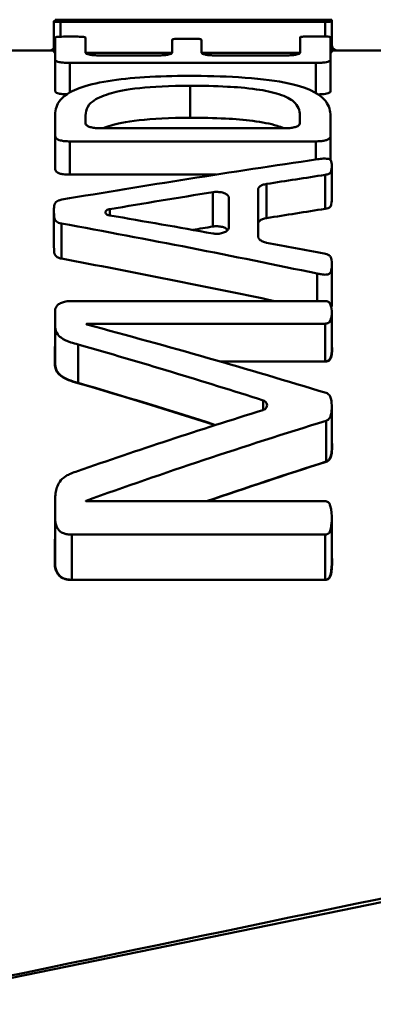
# Model space of a CAD drawing. Extents: x 9 to 1432, y -254 to 674.
# Drawn here: x 772 to 778, y -107 to -91 of the extents above; entities that cross this region are included whole.
import ezdxf

# ---------------------------------------------------------------- set-up
doc = ezdxf.new("R2010")
doc.units = 0
doc.layers.add('AM_0', color=7, linetype='CONTINUOUS', lineweight=50)

# ---------------------------------------------------------------- blocks, each defined once
blk = doc.blocks.new('3373-04-2')
at = {"layer": 'AM_0'}
for p, q in [((-23.023, 26.725), (-23.023, 26.224)), ((-23.002, 26.747), (-23.002, 26.732)), ((-18.612, 26.735), (-22.914, 26.735)), ((-22.914, 26.712), (-18.612, 26.712)), ((-22.914, 26.712), (-22.914, 26.472)), ((-22.749, 26.749), (-22.749, 26.735)), ((-22.749, 26.749), (-18.612, 26.749)), ((-18.612, 26.749), (-18.612, 26.735)), ((-18.612, 26.712), (-18.612, 26.476)), ((-18.502, 26.746), (-18.502, 26.725)), ((-18.502, 26.725), (-18.502, 26.224)), ((-23.002, 26.093), (-23.002, 26.458)), ((-22.508, 26.458), (-22.508, 26.21)), ((-19.018, 26.21), (-19.018, 26.462)), ((-18.523, 26.462), (-18.523, 26.093)), ((-21.101, 26.21), (-21.101, 26.423)), ((-20.623, 26.423), (-20.623, 26.21)), ((-47.269, 26.25), (-23.023, 26.25)), ((-21.101, 26.211), (-22.508, 26.211)), ((-21.301, 26.168), (-22.308, 26.168)), ((-19.018, 26.211), (-20.623, 26.211)), ((-19.218, 26.168), (-20.423, 26.168)), ((-18.502, 26.25), (-16.621, 26.25)), ((-23.002, 26.093), (-23.002, 25.58)), ((-22.762, 26.047), (-18.764, 26.047)), ((-22.762, 26.047), (-22.762, 25.565)), ((-18.764, 26.047), (-18.764, 25.557)), ((-18.523, 26.093), (-18.523, 25.58)), ((-20.805, 25.673), (-20.805, 25.152)), ((-23.002, 24.85), (-23.002, 25.202)), ((-22.508, 25.19), (-22.508, 25.059)), ((-19.022, 25.059), (-19.022, 25.193)), ((-18.523, 25.179), (-18.523, 24.85)), ((-23.002, 24.85), (-23.002, 24.311)), ((-19.222, 24.984), (-22.308, 24.984)), ((-18.523, 24.85), (-18.523, 24.465)), ((-22.762, 24.768), (-22.762, 24.227)), ((-22.762, 24.768), (-18.764, 24.768)), ((-18.764, 24.768), (-18.764, 24.472)), ((-20.383, 24.227), (-22.762, 24.227)), ((-18.608, 24.222), (-18.608, 23.669)), ((-18.502, 24.368), (-18.502, 23.818)), ((-19.564, 23.518), (-19.564, 24.075)), ((-20.437, 23.941), (-20.437, 23.381)), ((-19.702, 23.982), (-19.702, 23.226)), ((-20.176, 23.374), (-20.176, 23.845)), ((-23.023, 23.623), (-23.023, 23.055)), ((-22.116, 23.562), (-22.116, 23.664)), ((-22.901, 23.431), (-22.901, 22.858)), ((-18.739, 22.615), (-18.739, 22.168)), ((-18.502, 22.757), (-18.502, 22.168)), ((-18.612, 22.168), (-22.732, 22.168)), ((-23.002, 21.766), (-23.002, 22.009)), ((-18.502, 21.983), (-18.502, 21.378)), ((-23.002, 21.766), (-23.002, 21.154)), ((-22.484, 21.799), (-18.612, 21.799)), ((-22.484, 21.784), (-22.484, 21.799)), ((-18.612, 21.799), (-18.612, 21.185)), ((-23.007, 21.15), (-23.007, 21.401)), ((-22.631, 21.461), (-22.631, 20.837)), ((-18.612, 21.185), (-20.322, 21.185)), ((-20.308, 21.181), (-18.612, 21.181)), ((-18.612, 21.181), (-18.612, 21.185)), ((-22.631, 20.837), (-22.631, 20.837)), ((-19.62, 20.55), (-19.62, 20.393)), ((-18.502, 20.449), (-18.502, 19.797)), ((-18.595, 20.218), (-18.595, 19.554)), ((-18.595, 19.554), (-18.595, 19.554)), ((-23.002, 18.598), (-23.002, 18.933)), ((-22.501, 18.908), (-22.501, 18.917)), ((-18.612, 18.908), (-22.499, 18.908)), ((-23.002, 18.598), (-23.002, 17.879)), ((-18.502, 18.633), (-18.502, 17.915)), ((-22.732, 18.364), (-22.732, 17.63)), ((-22.732, 18.364), (-18.612, 18.364)), ((-18.612, 18.364), (-18.612, 17.63)), ((-23.007, 17.876), (-23.007, 18.223)), ((-22.732, 17.63), (-22.732, 17.626)), ((-18.612, 17.63), (-22.732, 17.63)), ((-22.732, 17.626), (-18.612, 17.626)), ((-18.612, 17.63), (-18.612, 17.626)), ((-14.201, 13.093), (-34.088, 9.023))]:
    blk.add_line(p, q, dxfattribs=at)
for centre, major_axis, ratio, start_param, end_param in [((13.776, 0), (-80.577, 0), 0.33198, 5.127701, 5.184904), ((16.39, 0), (-82.479, 0), 0.324324, 5.150606, 5.163446), ((16.627, 0), (-83.082, 0), 0.32197, 5.174802, 5.197512), ((16.39, 0), (-80.938, 0), 0.324324, 5.15955, 5.172693), ((-61.776, 0), (80.577, 0), 0.33198, 1.007347, 1.067343), ((-61.918, 0), (84.071, 0), 0.318182, 1.054789, 1.077607), ((16.627, 0), (-81.529, 0), 0.32197, 5.18432, 5.188858), ((-62.469, 0), (85.266, 0), 0.313725, 1.030718, 1.043487), ((-61.776, 0), (79.071, 0), 0.33198, 1.0056, 1.056821), ((-64.003, 0), (71.539, 0), 0.373922, 0.883145, 0.951673), ((-23.007, 21.405), (0.005, 0), 0.815258, 4.712389, 6.283185), ((-64.237, 0), (69.696, 0), 0.383812, 0.87608, 0.931074), ((-18.497, 21.378), (-0.005, 0), 0.814227, 0, 1.570796), ((-23.007, 21.154), (0.005, 0), 0.805721, 4.712389, 6.283185), ((-64.251, 0), (68.406, 0), 0.383739, 0.874932, 0.916745), ((-64.249, 0), (68.406, 0), 0.383812, 0.874835, 0.916747), ((27.525, 0), (-72.851, 0), 0.367188, 5.416251, 5.471929), ((30.364, 0), (-74.771, 0), 0.357759, 5.426287, 5.497667), ((-18.497, 19.797), (-0.005, 0), 0.754039, 0, 1.570796), ((30.377, 0), (-73.387, 0), 0.357759, 5.442979, 5.479159), ((30.379, 0), (-73.387, 0), 0.35769, 5.442977, 5.478962), ((-23.007, 18.227), (0.005, 0), 0.694228, 4.712389, 6.283185), ((-23.007, 17.879), (0.005, 0), 0.680973, 4.712389, 6.283185), ((-18.497, 17.915), (-0.005, 0), 0.682355, 0, 1.570796)]:
    blk.add_ellipse(centre, major_axis=major_axis, ratio=ratio, start_param=start_param, end_param=end_param, dxfattribs=at)
for points, knots in [([(-22.914, 26.735), (-22.92, 26.735), (-22.926, 26.735), (-22.938, 26.735), (-22.944, 26.735), (-22.962, 26.735), (-22.969, 26.735), (-22.979, 26.734), (-22.985, 26.734), (-23.003, 26.733), (-23.013, 26.731), (-23.022, 26.728), (-23.023, 26.726), (-23.023, 26.725)], [-0.03064366, -0.03064366, -0.03064366, -0.03064366, -0.03005679, -0.03005679, -0.0294839, -0.0294839, -0.02823129, -0.02823129, -0.02351505, -0.02351505, -0.01073774, -0.01073774, 0, 0, 0, 0]), ([(-23.023, 26.725), (-23.023, 26.723), (-23.022, 26.72), (-23.001, 26.716), (-22.995, 26.715), (-22.984, 26.713), (-22.978, 26.713), (-22.969, 26.713), (-22.962, 26.712), (-22.937, 26.712), (-22.926, 26.712), (-22.914, 26.712)], [-0.1167592, -0.1167592, -0.1167592, -0.1167592, -0.0437948, -0.0437948, -0.0211534, -0.0211534, -0.0079925, -0.0079925, -0.0036189, -0.0036189, 0, 0, 0, 0]), ([(-23.002, 26.747), (-23.002, 26.747), (-22.999, 26.747), (-22.985, 26.748), (-22.974, 26.748), (-22.94, 26.749), (-22.922, 26.749), (-22.895, 26.749), (-22.87, 26.749), (-22.814, 26.749), (-22.781, 26.749), (-22.749, 26.749)], [-0.02181529, -0.02181529, -0.02181529, -0.02181529, -0.02065496, -0.02065496, -0.01944844, -0.01944844, -0.01760083, -0.01760083, -0.0095642, -0.0095642, 0, 0, 0, 0]), ([(-18.612, 26.749), (-18.606, 26.749), (-18.6, 26.749), (-18.588, 26.749), (-18.582, 26.749), (-18.562, 26.749), (-18.555, 26.749), (-18.54, 26.749), (-18.534, 26.749), (-18.52, 26.748), (-18.512, 26.748), (-18.504, 26.747), (-18.502, 26.747), (-18.502, 26.746)], [-0.02566223, -0.02566223, -0.02566223, -0.02566223, -0.02520273, -0.02520273, -0.02470195, -0.02470195, -0.02356572, -0.02356572, -0.02057208, -0.02057208, -0.01023697, -0.01023697, 0, 0, 0, 0]), ([(-18.502, 26.725), (-18.502, 26.727), (-18.505, 26.729), (-18.522, 26.732), (-18.527, 26.733), (-18.541, 26.734), (-18.546, 26.734), (-18.556, 26.735), (-18.564, 26.735), (-18.588, 26.735), (-18.6, 26.735), (-18.612, 26.735)], [-0.1295863, -0.1295863, -0.1295863, -0.1295863, -0.0446644, -0.0446644, -0.0203177, -0.0203177, -0.0080709, -0.0080709, -0.0036214, -0.0036214, 0, 0, 0, 0]), ([(-18.612, 26.712), (-18.606, 26.712), (-18.6, 26.712), (-18.588, 26.712), (-18.582, 26.712), (-18.564, 26.712), (-18.557, 26.713), (-18.547, 26.713), (-18.541, 26.714), (-18.522, 26.716), (-18.512, 26.718), (-18.504, 26.721), (-18.502, 26.723), (-18.502, 26.725)], [-0.02922951, -0.02922951, -0.02922951, -0.02922951, -0.02870047, -0.02870047, -0.02818404, -0.02818404, -0.02705082, -0.02705082, -0.02268627, -0.02268627, -0.01042872, -0.01042872, 0, 0, 0, 0]), ([(-22.749, 26.474), (-22.807, 26.474), (-22.854, 26.474), (-22.915, 26.472), (-22.938, 26.471), (-22.964, 26.469), (-22.972, 26.468), (-22.982, 26.467), (-22.99, 26.466), (-23, 26.462), (-23.002, 26.46), (-23.002, 26.458)], [-0.1075987, -0.1075987, -0.1075987, -0.1075987, -0.0415955, -0.0415955, -0.0198691, -0.0198691, -0.0081625, -0.0081625, -0.0036944, -0.0036944, 0, 0, 0, 0]), ([(-22.508, 26.458), (-22.508, 26.46), (-22.51, 26.461), (-22.516, 26.464), (-22.521, 26.465), (-22.536, 26.468), (-22.546, 26.469), (-22.586, 26.472), (-22.63, 26.473), (-22.691, 26.474), (-22.721, 26.474), (-22.749, 26.474)], [-0.02898685, -0.02898685, -0.02898685, -0.02898685, -0.0259037, -0.0259037, -0.0228061, -0.0228061, -0.01868402, -0.01868402, -0.00849771, -0.00849771, 0, 0, 0, 0]), ([(-18.769, 26.478), (-18.816, 26.478), (-18.861, 26.478), (-18.919, 26.476), (-18.942, 26.476), (-18.972, 26.473), (-18.984, 26.472), (-18.997, 26.471), (-19.005, 26.469), (-19.016, 26.466), (-19.018, 26.464), (-19.018, 26.462)], [-0.06869399, -0.06869399, -0.06869399, -0.06869399, -0.03722522, -0.03722522, -0.01857125, -0.01857125, -0.00829426, -0.00829426, -0.00369342, -0.00369342, 0, 0, 0, 0]), ([(-18.523, 26.462), (-18.523, 26.464), (-18.525, 26.465), (-18.531, 26.467), (-18.536, 26.469), (-18.557, 26.472), (-18.574, 26.474), (-18.612, 26.476), (-18.646, 26.477), (-18.708, 26.478), (-18.739, 26.478), (-18.769, 26.478)], [-0.02848018, -0.02848018, -0.02848018, -0.02848018, -0.02474825, -0.02474825, -0.02225077, -0.02225077, -0.01863952, -0.01863952, -0.00881639, -0.00881639, 0, 0, 0, 0]), ([(-20.852, 26.44), (-20.894, 26.44), (-20.948, 26.44), (-21.007, 26.438), (-21.026, 26.438), (-21.049, 26.436), (-21.064, 26.435), (-21.083, 26.431), (-21.09, 26.43), (-21.099, 26.427), (-21.101, 26.425), (-21.101, 26.423)], [-0.06673202, -0.06673202, -0.06673202, -0.06673202, -0.0296734, -0.0296734, -0.01416381, -0.01416381, -0.00689274, -0.00689274, -0.003265, -0.003265, 0, 0, 0, 0]), ([(-20.623, 26.423), (-20.623, 26.425), (-20.626, 26.428), (-20.635, 26.431), (-20.64, 26.432), (-20.655, 26.435), (-20.667, 26.436), (-20.704, 26.438), (-20.733, 26.439), (-20.794, 26.44), (-20.823, 26.44), (-20.852, 26.44)], [-0.03263539, -0.03263539, -0.03263539, -0.03263539, -0.02829611, -0.02829611, -0.02445681, -0.02445681, -0.01856575, -0.01856575, -0.00846839, -0.00846839, 0, 0, 0, 0]), ([(-18.502, 26.346), (-18.502, 26.335), (-18.5, 26.323), (-18.493, 26.303), (-18.488, 26.294), (-18.477, 26.279), (-18.471, 26.273), (-18.458, 26.263), (-18.453, 26.26), (-18.443, 26.255), (-18.439, 26.253), (-18.433, 26.251), (-18.43, 26.25), (-18.429, 26.25)], [0, 0, 0, 0, 0.000860657, 0.000860657, 0.001739914, 0.001739914, 0.002800218, 0.002800218, 0.004118075, 0.004118075, 0.005623678, 0.005623678, 0.006997265, 0.006997265, 0.006997265, 0.006997265]), ([(-23.077, 26.25), (-23.074, 26.251), (-23.072, 26.251), (-23.063, 26.255), (-23.057, 26.257), (-23.042, 26.267), (-23.037, 26.27), (-23.029, 26.278), (-23.026, 26.281), (-23.023, 26.285)], [0.051388845, 0.051388845, 0.051388845, 0.051388845, 0.051918702, 0.051918702, 0.052532866, 0.052532866, 0.052763598, 0.052763598, 0.052875153, 0.052875153, 0.052875153, 0.052875153]), ([(-23.002, 26.215), (-23.004, 26.216), (-23.005, 26.216), (-23.022, 26.22), (-23.023, 26.223), (-23.023, 26.224)], [0.0385126, 0.0385126, 0.0385126, 0.0385126, 0.04380313, 0.04380313, 0.11683515, 0.11683515, 0.11683515, 0.11683515]), ([(-22.508, 26.21), (-22.508, 26.205), (-22.503, 26.199), (-22.482, 26.189), (-22.467, 26.184), (-22.431, 26.177), (-22.409, 26.173), (-22.36, 26.169), (-22.333, 26.168), (-22.308, 26.168)], [0.03043624, 0.03043624, 0.03043624, 0.03043624, 0.03813834, 0.03813834, 0.04584044, 0.04584044, 0.05336676, 0.05336676, 0.06089308, 0.06089308, 0.06089308, 0.06089308]), ([(-21.301, 26.168), (-21.276, 26.168), (-21.249, 26.169), (-21.2, 26.173), (-21.178, 26.177), (-21.142, 26.184), (-21.127, 26.189), (-21.106, 26.199), (-21.101, 26.205), (-21.101, 26.21)], [0.06089308, 0.06089308, 0.06089308, 0.06089308, 0.0684194, 0.0684194, 0.07594572, 0.07594572, 0.08364782, 0.08364782, 0.09134992, 0.09134992, 0.09134992, 0.09134992]), ([(-20.623, 26.21), (-20.623, 26.205), (-20.618, 26.199), (-20.598, 26.189), (-20.582, 26.184), (-20.547, 26.177), (-20.524, 26.173), (-20.475, 26.169), (-20.449, 26.168), (-20.423, 26.168)], [0.03043624, 0.03043624, 0.03043624, 0.03043624, 0.03813834, 0.03813834, 0.04584044, 0.04584044, 0.05336676, 0.05336676, 0.06089308, 0.06089308, 0.06089308, 0.06089308]), ([(-19.218, 26.168), (-19.193, 26.168), (-19.166, 26.169), (-19.117, 26.173), (-19.095, 26.177), (-19.059, 26.184), (-19.043, 26.189), (-19.023, 26.199), (-19.018, 26.205), (-19.018, 26.21)], [0.06089308, 0.06089308, 0.06089308, 0.06089308, 0.0684194, 0.0684194, 0.07594572, 0.07594572, 0.08364782, 0.08364782, 0.09134992, 0.09134992, 0.09134992, 0.09134992]), ([(-23.002, 26.093), (-23.002, 26.088), (-22.999, 26.083), (-22.985, 26.073), (-22.974, 26.069), (-22.945, 26.06), (-22.932, 26.057), (-22.902, 26.052), (-22.878, 26.05), (-22.824, 26.047), (-22.792, 26.047), (-22.762, 26.047)], [-0.02647283, -0.02647283, -0.02647283, -0.02647283, -0.0234236, -0.0234236, -0.02031159, -0.02031159, -0.01661313, -0.01661313, -0.0091981, -0.0091981, 0, 0, 0, 0]), ([(-18.764, 26.047), (-18.737, 26.047), (-18.708, 26.047), (-18.658, 26.049), (-18.635, 26.051), (-18.593, 26.057), (-18.58, 26.06), (-18.552, 26.068), (-18.539, 26.074), (-18.526, 26.084), (-18.523, 26.089), (-18.523, 26.093)], [-0.0309633, -0.0309633, -0.0309633, -0.0309633, -0.02501586, -0.02501586, -0.01998654, -0.01998654, -0.01454553, -0.01454553, -0.00597809, -0.00597809, 0, 0, 0, 0]), ([(-20.831, 25.834), (-21.072, 25.834), (-21.316, 25.828), (-21.758, 25.8), (-21.96, 25.779), (-22.335, 25.718), (-22.488, 25.68), (-22.706, 25.598), (-22.836, 25.54), (-22.981, 25.369), (-23.002, 25.285), (-23.002, 25.202)], [-0.5599709, -0.5599709, -0.5599709, -0.5599709, -0.4217351, -0.4217351, -0.2995753, -0.2995753, -0.1719332, -0.1719332, -0.0745938, -0.0745938, 0, 0, 0, 0]), ([(-18.523, 25.179), (-18.523, 25.263), (-18.544, 25.346), (-18.639, 25.469), (-18.705, 25.533), (-18.926, 25.636), (-19.061, 25.684), (-19.478, 25.765), (-19.727, 25.794), (-20.283, 25.828), (-20.56, 25.834), (-20.831, 25.834)], [-0.6271253, -0.6271253, -0.6271253, -0.6271253, -0.4089132, -0.4089132, -0.2679058, -0.2679058, -0.1713786, -0.1713786, -0.0810325, -0.0810325, 0, 0, 0, 0]), ([(-22.508, 25.19), (-22.508, 25.238), (-22.499, 25.285), (-22.442, 25.384), (-22.398, 25.416), (-22.298, 25.482), (-22.204, 25.521), (-21.999, 25.578), (-21.854, 25.611), (-21.418, 25.658), (-21.142, 25.673), (-20.805, 25.673)], [-0.4966579, -0.4966579, -0.4966579, -0.4966579, -0.4403011, -0.4403011, -0.3728219, -0.3728219, -0.2141096, -0.2141096, -0.1009894, -0.1009894, 0, 0, 0, 0]), ([(-20.805, 25.673), (-20.605, 25.673), (-20.398, 25.669), (-20.065, 25.651), (-19.894, 25.639), (-19.59, 25.595), (-19.467, 25.57), (-19.246, 25.499), (-19.172, 25.456), (-19.046, 25.349), (-19.022, 25.27), (-19.022, 25.193)], [-0.2523758, -0.2523758, -0.2523758, -0.2523758, -0.1890488, -0.1890488, -0.1452452, -0.1452452, -0.109452, -0.109452, -0.0685158, -0.0685158, 0, 0, 0, 0]), ([(-22.813, 25.533), (-22.834, 25.534), (-22.855, 25.535), (-22.895, 25.538), (-22.915, 25.54), (-22.934, 25.544), (-22.95, 25.547), (-22.978, 25.557), (-22.987, 25.562), (-22.999, 25.571), (-23.002, 25.576), (-23.002, 25.58)], [0.00505627, 0.00505627, 0.00505627, 0.00505627, 0.01118337, 0.01118337, 0.01788295, 0.01788295, 0.01864782, 0.01864782, 0.01917684, 0.01917684, 0.01969845, 0.01969845, 0.01969845, 0.01969845]), ([(-18.523, 25.58), (-18.523, 25.574), (-18.529, 25.568), (-18.552, 25.555), (-18.57, 25.549), (-18.597, 25.543), (-18.613, 25.54), (-18.648, 25.536), (-18.669, 25.535), (-18.701, 25.534), (-18.713, 25.533), (-18.725, 25.533)], [0, 0, 0, 0, 0.00867781, 0.00867781, 0.01806249, 0.01806249, 0.02647541, 0.02647541, 0.03586842, 0.03586842, 0.04134418, 0.04134418, 0.04134418, 0.04134418]), ([(-22.508, 25.059), (-22.508, 25.05), (-22.503, 25.04), (-22.482, 25.021), (-22.466, 25.012), (-22.43, 24.999), (-22.408, 24.993), (-22.36, 24.986), (-22.333, 24.984), (-22.308, 24.984)], [0.03113952, 0.03113952, 0.03113952, 0.03113952, 0.03921985, 0.03921985, 0.04730017, 0.04730017, 0.0548106, 0.0548106, 0.06232103, 0.06232103, 0.06232103, 0.06232103]), ([(-20.805, 25.152), (-21.139, 25.152), (-21.421, 25.136), (-21.863, 25.087), (-22.007, 25.053), (-22.14, 25.014), (-22.184, 25), (-22.224, 24.984)], [0, 0, 0, 0, 0.1001535, 0.1001535, 0.2074224, 0.2074224, 0.2674557, 0.2674557, 0.2674557, 0.2674557]), ([(-19.286, 24.984), (-19.318, 24.997), (-19.353, 25.009), (-19.504, 25.056), (-19.638, 25.081), (-19.927, 25.119), (-20.078, 25.131), (-20.419, 25.148), (-20.615, 25.152), (-20.805, 25.152)], [0.187672, 0.187672, 0.187672, 0.187672, 0.2289758, 0.2289758, 0.3504554, 0.3504554, 0.4677164, 0.4677164, 0.6105817, 0.6105817, 0.6105817, 0.6105817]), ([(-19.222, 24.984), (-19.197, 24.984), (-19.17, 24.986), (-19.122, 24.993), (-19.1, 24.999), (-19.064, 25.012), (-19.048, 25.021), (-19.027, 25.04), (-19.022, 25.05), (-19.022, 25.059)], [0.06232103, 0.06232103, 0.06232103, 0.06232103, 0.06983145, 0.06983145, 0.07734188, 0.07734188, 0.0854222, 0.0854222, 0.09350253, 0.09350253, 0.09350253, 0.09350253]), ([(-23.002, 24.85), (-23.002, 24.841), (-22.999, 24.832), (-22.984, 24.815), (-22.973, 24.806), (-22.945, 24.792), (-22.933, 24.787), (-22.898, 24.778), (-22.874, 24.774), (-22.821, 24.769), (-22.791, 24.768), (-22.762, 24.768)], [-0.03285897, -0.03285897, -0.03285897, -0.03285897, -0.02731796, -0.02731796, -0.02169031, -0.02169031, -0.01634059, -0.01634059, -0.00882167, -0.00882167, 0, 0, 0, 0]), ([(-18.764, 24.768), (-18.736, 24.768), (-18.707, 24.769), (-18.657, 24.773), (-18.635, 24.776), (-18.593, 24.786), (-18.58, 24.792), (-18.552, 24.807), (-18.538, 24.817), (-18.526, 24.835), (-18.523, 24.843), (-18.523, 24.85)], [-0.03134043, -0.03134043, -0.03134043, -0.03134043, -0.02546817, -0.02546817, -0.02065964, -0.02065964, -0.01527388, -0.01527388, -0.00596861, -0.00596861, 0, 0, 0, 0]), ([(-18.502, 24.368), (-18.502, 24.385), (-18.503, 24.404), (-18.508, 24.442), (-18.512, 24.451), (-18.52, 24.462), (-18.525, 24.467), (-18.536, 24.474), (-18.543, 24.478), (-18.564, 24.484), (-18.575, 24.485), (-18.602, 24.487), (-18.62, 24.487), (-18.671, 24.485), (-18.705, 24.48), (-18.735, 24.476)], [-0.05428908, -0.05428908, -0.05428908, -0.05428908, -0.04538553, -0.04538553, -0.03416684, -0.03416684, -0.02480925, -0.02480925, -0.01980872, -0.01980872, -0.01544599, -0.01544599, -0.00943065, -0.00943065, 0, 0, 0, 0]), ([(-22.762, 24.227), (-22.798, 24.227), (-22.838, 24.229), (-22.894, 24.236), (-22.914, 24.24), (-22.934, 24.247), (-22.949, 24.252), (-22.978, 24.27), (-22.987, 24.278), (-22.999, 24.294), (-23.002, 24.303), (-23.002, 24.311)], [0, 0, 0, 0, 0.01108675, 0.01108675, 0.01783647, 0.01783647, 0.01890729, 0.01890729, 0.01967246, 0.01967246, 0.02043002, 0.02043002, 0.02043002, 0.02043002]), ([(-18.608, 24.222), (-18.597, 24.225), (-18.586, 24.227), (-18.567, 24.232), (-18.558, 24.235), (-18.542, 24.241), (-18.536, 24.246), (-18.527, 24.254), (-18.512, 24.27), (-18.503, 24.331), (-18.502, 24.351), (-18.502, 24.368)], [-0.1501729, -0.1501729, -0.1501729, -0.1501729, -0.1125564, -0.1125564, -0.0815252, -0.0815252, -0.0442303, -0.0442303, -0.0128587, -0.0128587, 0, 0, 0, 0]), ([(-19.564, 24.075), (-19.569, 24.074), (-19.573, 24.073), (-19.602, 24.067), (-19.624, 24.06), (-19.66, 24.043), (-19.676, 24.032), (-19.697, 24.007), (-19.702, 23.994), (-19.702, 23.982)], [0.00608479, 0.00608479, 0.00608479, 0.00608479, 0.0074929, 0.0074929, 0.01498581, 0.01498581, 0.02342738, 0.02342738, 0.03186895, 0.03186895, 0.03186895, 0.03186895]), ([(-20.176, 23.845), (-20.176, 23.858), (-20.181, 23.871), (-20.202, 23.897), (-20.218, 23.908), (-20.254, 23.926), (-20.276, 23.933), (-20.324, 23.943), (-20.351, 23.945), (-20.376, 23.945), (-20.396, 23.945), (-20.417, 23.944), (-20.437, 23.941)], [-0.0319668, -0.0319668, -0.0319668, -0.0319668, -0.02347441, -0.02347441, -0.01498202, -0.01498202, -0.00749101, -0.00749101, 0, 0, 0, 0.00604637, 0.00604637, 0.00604637, 0.00604637]), ([(-22.897, 23.819), (-22.918, 23.815), (-22.938, 23.81), (-22.965, 23.798), (-22.979, 23.791), (-23.012, 23.757), (-23.018, 23.73), (-23.023, 23.668), (-23.023, 23.645), (-23.023, 23.623)], [-0.0794502, -0.0794502, -0.0794502, -0.0794502, -0.05470614, -0.05470614, -0.03984197, -0.03984197, -0.01395123, -0.01395123, 0, 0, 0, 0]), ([(-18.502, 23.818), (-18.502, 23.799), (-18.503, 23.747), (-18.524, 23.705), (-18.529, 23.698), (-18.546, 23.686), (-18.554, 23.683), (-18.576, 23.676), (-18.592, 23.672), (-18.608, 23.669)], [0, 0, 0, 0, 0.01386835, 0.01386835, 0.01782582, 0.01782582, 0.0217297, 0.0217297, 0.02868993, 0.02868993, 0.02868993, 0.02868993]), ([(-23.023, 23.623), (-23.023, 23.54), (-23.015, 23.513), (-23.001, 23.481), (-22.991, 23.47), (-22.973, 23.455), (-22.963, 23.449), (-22.933, 23.438), (-22.917, 23.434), (-22.901, 23.431)], [-0.02292946, -0.02292946, -0.02292946, -0.02292946, -0.01730109, -0.01730109, -0.01118543, -0.01118543, -0.00523796, -0.00523796, 0, 0, 0, 0]), ([(-22.116, 23.664), (-22.119, 23.663), (-22.121, 23.663), (-22.136, 23.659), (-22.147, 23.655), (-22.165, 23.646), (-22.173, 23.64), (-22.183, 23.627), (-22.185, 23.62), (-22.185, 23.606), (-22.183, 23.599), (-22.172, 23.586), (-22.164, 23.579), (-22.146, 23.57), (-22.135, 23.566), (-22.12, 23.563), (-22.118, 23.563), (-22.115, 23.562)], [0.0030325, 0.0030325, 0.0030325, 0.0030325, 0.0038745, 0.0038745, 0.00774901, 0.00774901, 0.01191328, 0.01191328, 0.01607756, 0.01607756, 0.02037895, 0.02037895, 0.02468034, 0.02468034, 0.02842568, 0.02842568, 0.02917722, 0.02917722, 0.02917722, 0.02917722]), ([(-19.564, 23.518), (-19.569, 23.517), (-19.573, 23.516), (-19.602, 23.51), (-19.624, 23.503), (-19.66, 23.486), (-19.676, 23.474), (-19.697, 23.449), (-19.702, 23.435), (-19.702, 23.423)], [0.00608676, 0.00608676, 0.00608676, 0.00608676, 0.00749131, 0.00749131, 0.01498261, 0.01498261, 0.02346583, 0.02346583, 0.03194904, 0.03194904, 0.03194904, 0.03194904]), ([(-20.195, 23.327), (-20.205, 23.338), (-20.22, 23.349), (-20.254, 23.366), (-20.276, 23.373), (-20.324, 23.383), (-20.351, 23.386), (-20.376, 23.386), (-20.396, 23.386), (-20.417, 23.384), (-20.437, 23.381)], [0.10567442, 0.10567442, 0.10567442, 0.10567442, 0.11336614, 0.11336614, 0.12085548, 0.12085548, 0.12834481, 0.12834481, 0.12834481, 0.13439327, 0.13439327, 0.13439327, 0.13439327]), ([(-20.436, 23.267), (-20.416, 23.264), (-20.396, 23.262), (-20.35, 23.262), (-20.322, 23.265), (-20.273, 23.277), (-20.251, 23.285), (-20.216, 23.305), (-20.2, 23.318), (-20.18, 23.346), (-20.176, 23.36), (-20.176, 23.374)], [0.05870733, 0.05870733, 0.05870733, 0.05870733, 0.06470064, 0.06470064, 0.072481, 0.072481, 0.08026136, 0.08026136, 0.08867636, 0.08867636, 0.09709136, 0.09709136, 0.09709136, 0.09709136]), ([(-19.702, 23.226), (-19.702, 23.212), (-19.697, 23.196), (-19.676, 23.167), (-19.659, 23.154), (-19.623, 23.134), (-19.601, 23.125), (-19.573, 23.118), (-19.567, 23.117), (-19.562, 23.116)], [0.03242538, 0.03242538, 0.03242538, 0.03242538, 0.04118946, 0.04118946, 0.04995354, 0.04995354, 0.05744061, 0.05744061, 0.05900949, 0.05900949, 0.05900949, 0.05900949]), ([(-22.901, 22.858), (-22.921, 22.862), (-22.94, 22.867), (-22.965, 22.879), (-22.977, 22.885), (-23.005, 22.914), (-23.011, 22.933), (-23.017, 22.952), (-23.023, 22.979), (-23.023, 23.055)], [0, 0, 0, 0, 0.00642403, 0.00642403, 0.01034565, 0.01034565, 0.01594976, 0.01594976, 0.02078686, 0.02078686, 0.02078686, 0.02078686]), ([(-18.502, 22.757), (-18.502, 22.834), (-18.511, 22.863), (-18.526, 22.897), (-18.539, 22.907), (-18.564, 22.926), (-18.576, 22.93), (-18.597, 22.938), (-18.611, 22.941), (-18.625, 22.943)], [-0.0129374, -0.0129374, -0.0129374, -0.0129374, -0.01059513, -0.01059513, -0.00748234, -0.00748234, -0.00443259, -0.00443259, 0, 0, 0, 0]), ([(-18.739, 22.615), (-18.718, 22.611), (-18.696, 22.606), (-18.66, 22.601), (-18.645, 22.599), (-18.614, 22.597), (-18.603, 22.597), (-18.586, 22.599), (-18.576, 22.6), (-18.557, 22.605), (-18.55, 22.609), (-18.535, 22.619), (-18.528, 22.626), (-18.517, 22.643), (-18.511, 22.659), (-18.503, 22.713), (-18.502, 22.736), (-18.502, 22.757)], [-0.07977052, -0.07977052, -0.07977052, -0.07977052, -0.07146116, -0.07146116, -0.06586643, -0.06586643, -0.0600311, -0.0600311, -0.05262174, -0.05262174, -0.04433549, -0.04433549, -0.03083643, -0.03083643, -0.01232813, -0.01232813, 0, 0, 0, 0]), ([(-22.732, 22.168), (-22.765, 22.168), (-22.799, 22.166), (-22.858, 22.156), (-22.881, 22.148), (-22.921, 22.132), (-22.943, 22.12), (-22.97, 22.096), (-22.987, 22.079), (-23, 22.036), (-23.002, 22.023), (-23.002, 22.009)], [-0.1273087, -0.1273087, -0.1273087, -0.1273087, -0.0884126, -0.0884126, -0.0544789, -0.0544789, -0.0229088, -0.0229088, -0.0072373, -0.0072373, 0, 0, 0, 0]), ([(-18.502, 21.983), (-18.502, 22.012), (-18.504, 22.064), (-18.53, 22.128), (-18.538, 22.138), (-18.545, 22.147), (-18.551, 22.151), (-18.566, 22.16), (-18.574, 22.162), (-18.592, 22.167), (-18.602, 22.168), (-18.612, 22.168)], [-0.01438801, -0.01438801, -0.01438801, -0.01438801, -0.01013172, -0.01013172, -0.00820856, -0.00820856, -0.00575524, -0.00575524, -0.00310374, -0.00310374, 0, 0, 0, 0]), ([(-18.612, 21.799), (-18.602, 21.799), (-18.592, 21.8), (-18.576, 21.804), (-18.568, 21.806), (-18.552, 21.814), (-18.545, 21.82), (-18.516, 21.854), (-18.509, 21.903), (-18.503, 21.943), (-18.502, 21.963), (-18.502, 21.983)], [-0.02719389, -0.02719389, -0.02719389, -0.02719389, -0.02457023, -0.02457023, -0.02277387, -0.02277387, -0.02050433, -0.02050433, -0.0103742, -0.0103742, 0, 0, 0, 0]), ([(-23.002, 21.766), (-23.002, 21.732), (-22.998, 21.69), (-22.958, 21.613), (-22.929, 21.588), (-22.861, 21.538), (-22.8, 21.513), (-22.711, 21.482), (-22.671, 21.471), (-22.631, 21.461)], [-0.04732681, -0.04732681, -0.04732681, -0.04732681, -0.03863779, -0.03863779, -0.03070787, -0.03070787, -0.01316565, -0.01316565, 0, 0, 0, 0]), ([(-22.484, 21.799), (-22.485, 21.799), (-22.486, 21.798), (-22.489, 21.798), (-22.49, 21.797), (-22.492, 21.796), (-22.492, 21.795), (-22.493, 21.793), (-22.494, 21.792), (-22.494, 21.791), (-22.493, 21.79), (-22.492, 21.788), (-22.492, 21.787), (-22.49, 21.786), (-22.489, 21.785), (-22.487, 21.785), (-22.487, 21.785), (-22.487, 21.785)], [0.003365625, 0.003365625, 0.003365625, 0.003365625, 0.003739013, 0.003739013, 0.004112401, 0.004112401, 0.00458035, 0.00458035, 0.005048298, 0.005048298, 0.005516369, 0.005516369, 0.005984439, 0.005984439, 0.006357844, 0.006357844, 0.006381487, 0.006381487, 0.006381487, 0.006381487]), ([(-18.502, 21.378), (-18.502, 21.373), (-18.502, 21.369), (-18.503, 21.344), (-18.504, 21.325), (-18.51, 21.289), (-18.514, 21.274), (-18.522, 21.248), (-18.526, 21.237), (-18.538, 21.217), (-18.545, 21.207), (-18.565, 21.194), (-18.576, 21.189), (-18.596, 21.185), (-18.604, 21.185), (-18.612, 21.185)], [0, 0, 0, 0, 0.00228673, 0.00228673, 0.01246566, 0.01246566, 0.02035883, 0.02035883, 0.02613535, 0.02613535, 0.03128692, 0.03128692, 0.03533736, 0.03533736, 0.03786889, 0.03786889, 0.03786889, 0.03786889]), ([(-18.612, 21.181), (-18.604, 21.181), (-18.595, 21.181), (-18.574, 21.185), (-18.562, 21.19), (-18.541, 21.203), (-18.534, 21.212), (-18.521, 21.233), (-18.517, 21.244), (-18.509, 21.27), (-18.505, 21.285), (-18.499, 21.321), (-18.498, 21.34), (-18.497, 21.365), (-18.497, 21.369), (-18.497, 21.373)], [-0.03786889, -0.03786889, -0.03786889, -0.03786889, -0.03533736, -0.03533736, -0.03128692, -0.03128692, -0.02613535, -0.02613535, -0.02035883, -0.02035883, -0.01246566, -0.01246566, -0.00228673, -0.00228673, 0, 0, 0, 0]), ([(-18.497, 21.373), (-18.497, 21.383), (-18.498, 21.392), (-18.499, 21.416), (-18.5, 21.431), (-18.502, 21.447), (-18.502, 21.448), (-18.502, 21.449)], [-0.03859134, -0.03859134, -0.03859134, -0.03859134, -0.03376742, -0.03376742, -0.02604916, -0.02604916, -0.02558779, -0.02558779, -0.02558779, -0.02558779]), ([(-23.007, 21.15), (-23.007, 21.133), (-23.006, 21.116), (-22.999, 21.07), (-22.99, 21.043), (-22.963, 20.999), (-22.95, 20.982), (-22.915, 20.951), (-22.895, 20.936), (-22.847, 20.908), (-22.817, 20.894), (-22.738, 20.862), (-22.686, 20.846), (-22.632, 20.833)], [-0.06964457, -0.06964457, -0.06964457, -0.06964457, -0.060939, -0.060939, -0.04701009, -0.04701009, -0.03772126, -0.03772126, -0.02843242, -0.02843242, -0.01741234, -0.01741234, -0.00001152, -0.00001152, -0.00001152, -0.00001152]), ([(-22.631, 20.837), (-22.684, 20.85), (-22.736, 20.866), (-22.815, 20.898), (-22.844, 20.912), (-22.892, 20.94), (-22.912, 20.955), (-22.945, 20.986), (-22.959, 21.003), (-22.985, 21.047), (-22.994, 21.074), (-23.001, 21.12), (-23.002, 21.137), (-23.002, 21.154)], [0, 0, 0, 0, 0.01741234, 0.01741234, 0.02843242, 0.02843242, 0.03772126, 0.03772126, 0.04701009, 0.04701009, 0.060939, 0.060939, 0.06964457, 0.06964457, 0.06964457, 0.06964457]), ([(-22.632, 20.833), (-22.632, 20.833), (-22.632, 20.833), (-22.632, 20.833), (-22.632, 20.833), (-22.631, 20.834), (-22.631, 20.834), (-22.631, 20.835), (-22.631, 20.836), (-22.631, 20.837)], [-0.0004789545, -0.0004789545, -0.0004789545, -0.0004789545, -0.0004767361, -0.0004767361, -0.0003360315, -0.0003360315, -0.0001953354, -0.0001953354, 0, 0, 0, 0]), ([(-19.621, 20.393), (-19.621, 20.393), (-19.62, 20.393), (-19.607, 20.398), (-19.597, 20.403), (-19.578, 20.418), (-19.57, 20.428), (-19.558, 20.45), (-19.556, 20.461), (-19.556, 20.483), (-19.558, 20.494), (-19.57, 20.516), (-19.578, 20.526), (-19.597, 20.54), (-19.607, 20.546), (-19.619, 20.55), (-19.62, 20.55), (-19.62, 20.55)], [0.00346358, 0.00346358, 0.00346358, 0.00346358, 0.00372898, 0.00372898, 0.00745797, 0.00745797, 0.01246816, 0.01246816, 0.01747836, 0.01747836, 0.02247208, 0.02247208, 0.02746581, 0.02746581, 0.03119221, 0.03119221, 0.03131392, 0.03131392, 0.03131392, 0.03131392]), ([(-18.502, 20.449), (-18.502, 20.476), (-18.504, 20.532), (-18.525, 20.608), (-18.533, 20.624), (-18.549, 20.645), (-18.557, 20.652), (-18.574, 20.663), (-18.584, 20.668), (-18.595, 20.671)], [-0.01791837, -0.01791837, -0.01791837, -0.01791837, -0.01092795, -0.01092795, -0.00725181, -0.00725181, -0.00376979, -0.00376979, 0, 0, 0, 0]), ([(-18.595, 20.218), (-18.583, 20.222), (-18.572, 20.229), (-18.554, 20.242), (-18.545, 20.251), (-18.519, 20.294), (-18.509, 20.333), (-18.503, 20.406), (-18.502, 20.428), (-18.502, 20.449)], [-0.06291833, -0.06291833, -0.06291833, -0.06291833, -0.04788197, -0.04788197, -0.0343073, -0.0343073, -0.00977197, -0.00977197, 0, 0, 0, 0]), ([(-18.502, 19.797), (-18.502, 19.787), (-18.503, 19.776), (-18.503, 19.748), (-18.505, 19.73), (-18.509, 19.685), (-18.514, 19.658), (-18.53, 19.615), (-18.538, 19.601), (-18.56, 19.574), (-18.576, 19.562), (-18.595, 19.554)], [0, 0, 0, 0, 0.00491521, 0.00491521, 0.01277955, 0.01277955, 0.02536249, 0.02536249, 0.03234209, 0.03234209, 0.03932169, 0.03932169, 0.03932169, 0.03932169]), ([(-18.594, 19.551), (-18.594, 19.551), (-18.593, 19.551), (-18.593, 19.551), (-18.573, 19.558), (-18.556, 19.57), (-18.533, 19.597), (-18.526, 19.612), (-18.509, 19.654), (-18.504, 19.682), (-18.5, 19.726), (-18.498, 19.744), (-18.498, 19.772), (-18.497, 19.783), (-18.497, 19.794)], [-0.03933143, -0.03933143, -0.03933143, -0.03933143, -0.03932169, -0.03932169, -0.03932169, -0.03234209, -0.03234209, -0.02536249, -0.02536249, -0.01277955, -0.01277955, -0.00491521, -0.00491521, 0, 0, 0, 0]), ([(-18.497, 19.794), (-18.497, 19.808), (-18.498, 19.823), (-18.499, 19.852), (-18.5, 19.865), (-18.502, 19.879), (-18.502, 19.879), (-18.502, 19.88)], [-0.03851902, -0.03851902, -0.03851902, -0.03851902, -0.03168189, -0.03168189, -0.02551885, -0.02551885, -0.0253596, -0.0253596, -0.0253596, -0.0253596]), ([(-18.595, 19.554), (-18.595, 19.554), (-18.595, 19.553), (-18.594, 19.552), (-18.594, 19.552), (-18.594, 19.551), (-18.594, 19.551), (-18.594, 19.551), (-18.594, 19.551), (-18.594, 19.551)], [0, 0, 0, 0, 0.0001953402, 0.0001953402, 0.000319985, 0.000319985, 0.0004446334, 0.0004446334, 0.0004467286, 0.0004467286, 0.0004467286, 0.0004467286]), ([(-22.639, 19.398), (-22.717, 19.374), (-22.781, 19.347), (-22.875, 19.29), (-22.907, 19.256), (-22.971, 19.165), (-22.988, 19.099), (-23, 19.006), (-23.002, 18.969), (-23.002, 18.933)], [-0.06325167, -0.06325167, -0.06325167, -0.06325167, -0.05228782, -0.05228782, -0.03984753, -0.03984753, -0.01535675, -0.01535675, 0, 0, 0, 0]), ([(-22.501, 18.917), (-22.501, 18.917), (-22.501, 18.917), (-22.502, 18.917), (-22.503, 18.917), (-22.503, 18.916), (-22.504, 18.915), (-22.504, 18.914), (-22.504, 18.913), (-22.504, 18.912), (-22.504, 18.911), (-22.504, 18.91), (-22.503, 18.909), (-22.502, 18.909), (-22.502, 18.908), (-22.501, 18.908), (-22.5, 18.908), (-22.499, 18.908)], [0.002005218, 0.002005218, 0.002005218, 0.002005218, 0.002040094, 0.002040094, 0.002247021, 0.002247021, 0.002498743, 0.002498743, 0.002750466, 0.002750466, 0.003022644, 0.003022644, 0.003294822, 0.003294822, 0.003480969, 0.003480969, 0.003667117, 0.003667117, 0.003667117, 0.003667117]), ([(-18.502, 18.633), (-18.502, 18.664), (-18.503, 18.764), (-18.533, 18.855), (-18.539, 18.868), (-18.551, 18.883), (-18.556, 18.888), (-18.568, 18.897), (-18.576, 18.901), (-18.594, 18.906), (-18.603, 18.908), (-18.612, 18.908)], [-0.04172491, -0.04172491, -0.04172491, -0.04172491, -0.01688652, -0.01688652, -0.01021057, -0.01021057, -0.00599181, -0.00599181, -0.0027101, -0.0027101, 0, 0, 0, 0]), ([(-23.002, 18.598), (-23.002, 18.576), (-22.999, 18.555), (-22.987, 18.512), (-22.978, 18.492), (-22.961, 18.463), (-22.947, 18.441), (-22.911, 18.407), (-22.891, 18.395), (-22.849, 18.378), (-22.828, 18.373), (-22.795, 18.368), (-22.783, 18.366), (-22.758, 18.364), (-22.745, 18.364), (-22.732, 18.364)], [-0.07458089, -0.07458089, -0.07458089, -0.07458089, -0.05297052, -0.05297052, -0.03186022, -0.03186022, -0.02197787, -0.02197787, -0.01412332, -0.01412332, -0.00750595, -0.00750595, -0.00388752, -0.00388752, 0, 0, 0, 0]), ([(-18.612, 18.364), (-18.606, 18.364), (-18.6, 18.364), (-18.588, 18.366), (-18.582, 18.368), (-18.566, 18.374), (-18.56, 18.379), (-18.55, 18.386), (-18.544, 18.394), (-18.522, 18.431), (-18.51, 18.487), (-18.503, 18.58), (-18.502, 18.607), (-18.502, 18.633)], [-0.04832389, -0.04832389, -0.04832389, -0.04832389, -0.04781707, -0.04781707, -0.04731387, -0.04731387, -0.04630065, -0.04630065, -0.03889954, -0.03889954, -0.01089632, -0.01089632, 0, 0, 0, 0]), ([(-23.002, 18.323), (-23.003, 18.315), (-23.004, 18.307), (-23.007, 18.274), (-23.007, 18.248), (-23.007, 18.223)], [-0.01374379, -0.01374379, -0.01374379, -0.01374379, -0.01041724, -0.01041724, 0, 0, 0, 0]), ([(-18.497, 17.912), (-18.497, 17.946), (-18.498, 17.979), (-18.502, 18.017), (-18.502, 18.021), (-18.502, 18.025)], [-0.0445947, -0.0445947, -0.0445947, -0.0445947, -0.03075582, -0.03075582, -0.02911101, -0.02911101, -0.02911101, -0.02911101]), ([(-23.007, 17.876), (-23.007, 17.858), (-23.006, 17.84), (-22.997, 17.798), (-22.988, 17.775), (-22.969, 17.738), (-22.96, 17.724), (-22.942, 17.701), (-22.933, 17.69), (-22.911, 17.672), (-22.899, 17.664), (-22.858, 17.643), (-22.826, 17.634), (-22.773, 17.627), (-22.752, 17.626), (-22.732, 17.626)], [-0.04915692, -0.04915692, -0.04915692, -0.04915692, -0.04187438, -0.04187438, -0.03202822, -0.03202822, -0.02587437, -0.02587437, -0.02092519, -0.02092519, -0.015976, -0.015976, -0.00614462, -0.00614462, 0, 0, 0, 0]), ([(-22.732, 17.63), (-22.752, 17.63), (-22.773, 17.631), (-22.825, 17.638), (-22.856, 17.646), (-22.896, 17.667), (-22.908, 17.675), (-22.929, 17.694), (-22.938, 17.704), (-22.956, 17.728), (-22.965, 17.742), (-22.984, 17.778), (-22.992, 17.802), (-23.001, 17.843), (-23.002, 17.861), (-23.002, 17.879)], [0, 0, 0, 0, 0.00614462, 0.00614462, 0.015976, 0.015976, 0.02092519, 0.02092519, 0.02587437, 0.02587437, 0.03202822, 0.03202822, 0.04187438, 0.04187438, 0.04915692, 0.04915692, 0.04915692, 0.04915692]), ([(-18.502, 17.915), (-18.502, 17.902), (-18.503, 17.889), (-18.504, 17.854), (-18.505, 17.833), (-18.51, 17.777), (-18.515, 17.743), (-18.53, 17.693), (-18.535, 17.677), (-18.55, 17.655), (-18.556, 17.648), (-18.572, 17.638), (-18.582, 17.634), (-18.599, 17.63), (-18.605, 17.63), (-18.612, 17.63)], [0, 0, 0, 0, 0.0054513, 0.0054513, 0.01417338, 0.01417338, 0.02812871, 0.02812871, 0.03481438, 0.03481438, 0.03815722, 0.03815722, 0.04150005, 0.04150005, 0.04361041, 0.04361041, 0.04361041, 0.04361041]), ([(-18.612, 17.626), (-18.605, 17.626), (-18.598, 17.627), (-18.581, 17.63), (-18.57, 17.634), (-18.553, 17.645), (-18.546, 17.652), (-18.531, 17.674), (-18.525, 17.69), (-18.51, 17.74), (-18.505, 17.774), (-18.5, 17.829), (-18.499, 17.851), (-18.498, 17.885), (-18.497, 17.899), (-18.497, 17.912)], [-0.04361041, -0.04361041, -0.04361041, -0.04361041, -0.04150005, -0.04150005, -0.03815722, -0.03815722, -0.03481438, -0.03481438, -0.02812871, -0.02812871, -0.01417338, -0.01417338, -0.0054513, -0.0054513, 0, 0, 0, 0])]:
    blk.add_open_spline(points, degree=3, knots=knots, dxfattribs=at)
for points in [[(-18.502, 26.224), (-18.502, 26.22), (-18.513, 26.217), (-18.523, 26.215)], [(-18.502, 22.168), (-18.502, 22.136), (-18.5, 22.104), (-18.509, 22.073)], [(-23.002, 21.438), (-23.006, 21.426), (-23.007, 21.413), (-23.007, 21.401)], [(-34.157, 9.021), (-26.578, 10.588), (-18.96, 12.175), (-11.332, 13.768)]]:
    blk.add_open_spline(points, degree=3, dxfattribs=at)

msp = doc.modelspace()

# ---------------------------------------------------------------- block references
at = {"layer": 'AM_0'}
msp.add_blockref('3373-04-2', (795.982, -117.458), dxfattribs=at)

doc.saveas('drawing.dxf')
